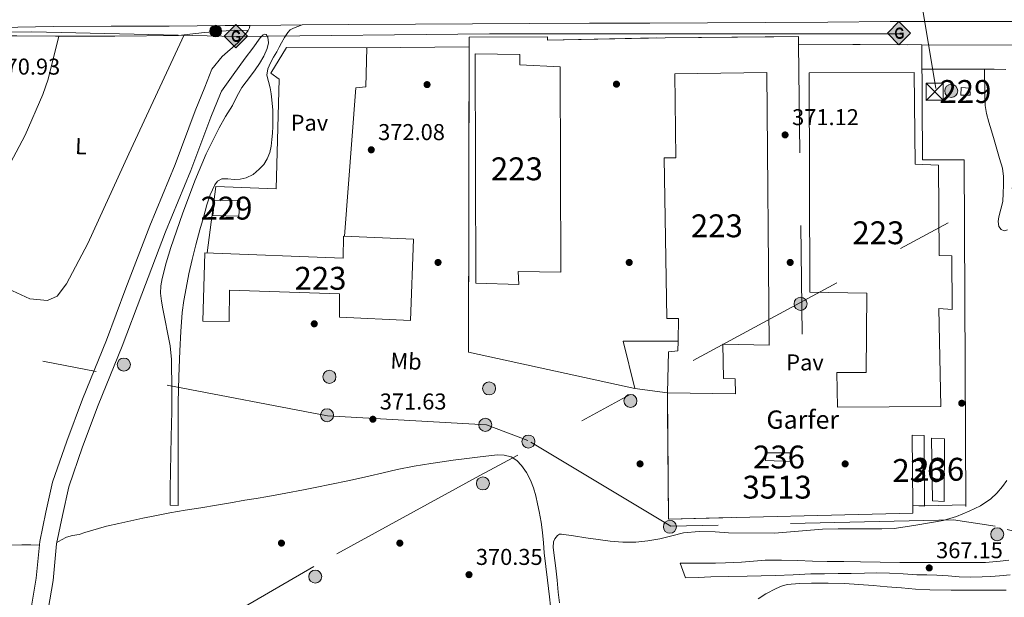
# Model space of a CAD drawing. Extents: x 553172 to 560059, y 701084 to 705766.
# Drawn here: x 554909 to 555339, y 702319 to 702572 of the extents above; entities that cross this region are included whole.
import ezdxf
from ezdxf.enums import TextEntityAlignment as Align

# ---------------------------------------------------------------- set-up
doc = ezdxf.new("R2010")
doc.units = 0
doc.header["$MEASUREMENT"] = 0
for name, pattern in [('DGN Style 2', [79.13933, 47.483598, -31.655732]), ('DGN Style 3', [110.795062, 79.13933, -31.655732]), ('DGN Style 7', [158.27866, 71.225397, -31.655732, 23.741799, -31.655732])]:
    doc.linetypes.add(name, pattern=pattern)
for name, color, linetype in [('Nivel 15', 7, 'Continuous'), ('Nivel 16', 7, 'Continuous'), ('Nivel 17', 7, 'Continuous'), ('Nivel 20', 7, 'Continuous'), ('Nivel 21', 7, 'Continuous'), ('Nivel 25', 7, 'Continuous'), ('Nivel 26', 7, 'Continuous'), ('Nivel 27', 7, 'Continuous'), ('Nivel 32', 7, 'Continuous'), ('Nivel 34', 7, 'Continuous'), ('Nivel 36', 7, 'Continuous'), ('Nivel 37', 7, 'Continuous'), ('Nivel 41', 7, 'Continuous'), ('Nivel 44', 7, 'Continuous'), ('Nivel 48', 7, 'Continuous'), ('Nivel 5', 7, 'Continuous'), ('Nivel 52', 7, 'Continuous'), ('Nivel 54', 7, 'Continuous'), ('Nivel 58', 7, 'Continuous'), ('Nivel 7', 7, 'Continuous')]:
    doc.layers.add(name, color=color, linetype=linetype)
doc.styles.add('Style-arial', font='arial.shx', dxfattribs={"bigfont": 'arialbig.shx'})
doc.styles.add('Style-arialn', font='arialn.shx', dxfattribs={"bigfont": 'arialnbig.shx'})

# ---------------------------------------------------------------- blocks, each defined once
blk = doc.blocks.new('5PELE')
at = {"layer": 'Nivel 32', "linetype": 'Continuous', "lineweight": 0}
h = blk.add_hatch(color=9, dxfattribs=at)
edge = h.paths.add_edge_path()
edge.add_arc((-0.0002000001259148121, 0), 2.85, 0, 360)
at = {"layer": 'Nivel 32', "color": 8, "linetype": 'Continuous', "lineweight": 0}
blk.add_circle((-0.0002000001259148121, 0), 2.85, dxfattribs=at)
blk = doc.blocks.new('5PATER')
at = {"layer": 'Nivel 7', "linetype": 'Continuous', "lineweight": 0}
h = blk.add_hatch(color=53, dxfattribs=at)
edge = h.paths.add_edge_path()
edge.add_ellipse((0, 0), major_axis=(-1.095731442945027, -1.110710700472634), ratio=0.9994222409660316, start_angle=0, end_angle=360)
blk = doc.blocks.new('5PERFI_1')
at = {"layer": 'Nivel 17', "linetype": 'Continuous', "lineweight": 0}
h = blk.add_hatch(color=7, dxfattribs=at)
edge = h.paths.add_edge_path()
edge.add_arc((0, 0), 1.559999998246487, 315.0000000018422, 675.0000000018422)
blk = doc.blocks.new('5PERFI')
at = {"layer": 'Nivel 17', "color": 7, "linetype": 'Continuous', "lineweight": 0}
blk.add_blockref('5PERFI_1', (0, 0), dxfattribs=at)
blk = doc.blocks.new('5TME')
at = {"layer": 'Nivel 32', "color": 7, "linetype": 'Continuous', "lineweight": 0}
for p, q in [((-3.75, 3.75), (3.75, -3.75)), ((3.722999999998137, 3.776000000070781), (-3.716000000014901, -3.783999999985099))]:
    blk.add_line(p, q, dxfattribs=at)
at = {"layer": 'Nivel 32', "color": 7, "linetype": 'Continuous', "lineweight": 0, "flags": 128}
blk.add_lwpolyline([(-3.75, -3.75), (3.75, -3.75), (3.75, 3.75), (-3.75, 3.75), (-3.716000000014901, -3.783999999985099)], dxfattribs=at)
blk = doc.blocks.new('5GASO')
at = {"layer": 'Nivel 34', "linetype": 'Continuous', "lineweight": 0}
for color, points in [(252, [(0, -5.089999999850988), (-5.090000000083819, 0), (0, 5.090000000083819), (0.2350000001024455, 2.5), (0.2339999999385327, 2.5), (-0.3160000001080334, 2.425000000046566), (-0.7860000000800937, 2.215000000083819), (-1.175999999977648, 1.854999999981374), (-1.480999999912456, 1.350000000093132), (-1.68100000009872, 0.715000000083819), (-1.746000000042841, -0.0400000000372529), (-1.68100000009872, -0.7800000000279397), (-1.480999999912456, -1.419999999925494), (-1.165999999968335, -1.935000000055879), (-0.7560000000521541, -2.300000000046566), (-0.2660000000614673, -2.520000000018626), (0.2939999999944121, -2.59499999997206), (0.2949999999254942, -2.59499999997206)]), (252, [(0, -5.089999999850988), (0.2949999999254942, -2.59499999997206), (0.2939999999944121, -2.59499999997206), (0.7839999999850988, -2.540000000037253), (1.273999999975786, -2.369999999878928), (1.703999999910593, -2.119999999878928), (2.023999999975786, -1.829999999841675), (2.023999999975786, 0.1400000001303852), (0.2339999999385327, 0.1400000001303852), (0.2339999999385327, -0.7099999999627471), (1.269000000087544, -0.7099999999627471), (1.269000000087544, -1.329999999841675), (1.039000000106171, -1.5), (0.7790000000968575, -1.635000000009313), (0.5090000000782311, -1.71999999997206), (0.2490000000689179, -1.744999999878928), (-0.01099999994039536, -1.71999999997206), (-0.2409999999217689, -1.645000000018626), (-0.4459999999962747, -1.520000000018626), (-0.6210000000428408, -1.34499999997206), (-0.7860000000800937, -1.089999999850988), (-0.9010000000707805, -0.7749999999068677), (-0.9709999999031425, -0.409999999916181), (-0.9909999999217689, 0.01000000000931323), (-0.9709999999031425, 0.3950000000186265), (-0.9110000000800937, 0.7299999999813735), (-0.8060000000987202, 1.015000000130385), (-0.6559999999590218, 1.245000000111759), (-0.4760000000242144, 1.420000000158325), (-0.2660000000614673, 1.550000000046566), (-0.03600000008009374, 1.625), (0.2239999999292195, 1.650000000139698), (0.549000000115484, 1.59499999997206), (0.828999999910593, 1.429999999934807), (1.043999999994412, 1.165000000037253), (1.174000000115484, 0.8000000000465661), (1.929000000003725, 0.9899999999906868), (1.848999999929219, 1.340000000083819), (1.729000000050291, 1.645000000018626), (1.574000000022352, 1.900000000139698), (1.378999999957159, 2.114999999990687), (1.144000000087544, 2.285000000149012), (0.8789999999571592, 2.40500000002794), (0.5740000000223517, 2.475000000093132), (0.2339999999385327, 2.5), (0.2350000001024455, 2.5), (0, 5.090000000083819), (5.090000000083819, 0)]), (7, [(0.2949999999254942, -2.59499999997206), (-0.2649999998975545, -2.520000000018626), (-0.7549999998882413, -2.300000000046566), (-1.165000000037253, -1.935000000055879), (-1.479999999981374, -1.419999999925494), (-1.679999999934807, -0.7800000000279397), (-1.744999999878928, -0.0400000000372529), (-1.679999999934807, 0.715000000083819), (-1.479999999981374, 1.350000000093132), (-1.175000000046566, 1.854999999981374), (-0.784999999916181, 2.215000000083819), (-0.3149999999441206, 2.425000000046566), (0.2350000001024455, 2.5), (0.5749999999534339, 2.475000000093132), (0.8800000001210719, 2.40500000002794), (1.145000000018626, 2.285000000149012), (1.380000000121072, 2.114999999990687), (1.574999999953434, 1.900000000139698), (1.729999999981374, 1.645000000018626), (1.850000000093132, 1.340000000083819), (1.929999999934807, 0.9899999999906868), (1.175000000046566, 0.8000000000465661), (1.044999999925494, 1.165000000037253), (0.8300000000745058, 1.429999999934807), (0.5500000000465661, 1.59499999997206), (0.2250000000931323, 1.650000000139698), (-0.03499999991618097, 1.625), (-0.2649999998975545, 1.550000000046566), (-0.4750000000931323, 1.420000000158325), (-0.6550000000279397, 1.245000000111759), (-0.8049999999348074, 1.015000000130385), (-0.909999999916181, 0.7299999999813735), (-0.9699999999720603, 0.3950000000186265), (-0.9899999999906868, 0.01000000000931323), (-0.9699999999720603, -0.409999999916181), (-0.8999999999068677, -0.7749999999068677), (-0.784999999916181, -1.089999999850988), (-0.6199999998789281, -1.34499999997206), (-0.4450000000651926, -1.520000000018626), (-0.2399999999906868, -1.645000000018626), (-0.01000000000931323, -1.71999999997206), (0.25, -1.744999999878928), (0.5100000000093132, -1.71999999997206), (0.7800000000279397, -1.635000000009313), (1.040000000037253, -1.5), (1.270000000018626, -1.329999999841675), (1.270000000018626, -0.7099999999627471), (0.2350000001024455, -0.7099999999627471), (0.2350000001024455, 0.1400000001303852), (2.024999999906868, 0.1400000001303852), (2.024999999906868, -1.829999999841675), (1.705000000074506, -2.119999999878928), (1.274999999906868, -2.369999999878928), (0.784999999916181, -2.540000000037253)])]:
    blk.add_hatch(color=color, dxfattribs=at).paths.add_polyline_path(points)
at = {"layer": 'Nivel 34', "color": 7, "linetype": 'Continuous', "lineweight": 0}
blk.add_3dface([(0, -5.089999999850988), (5.090000000083819, 0), (0, 5.090000000083819), (-5.090000000083819, 0)], dxfattribs=at)
blk = doc.blocks.new('5HITCA')
at = {"layer": 'Nivel 21', "linetype": 'Continuous', "lineweight": 0}
h = blk.add_hatch(color=1, dxfattribs=at)
edge = h.paths.add_edge_path()
edge.add_arc((0, 0), 2.558578010358639, 0, 360)
at = {"layer": 'Nivel 21', "color": 7, "linetype": 'Continuous', "lineweight": 0}
blk.add_circle((0, 0), 2.558578010358639, dxfattribs=at)

msp = doc.modelspace()

# ---------------------------------------------------------------- linework, layer by layer
at = {"layer": 'Nivel 15', "color": 1, "linetype": 'Continuous', "lineweight": 13}
for points in [[(555145.1129999999, 702551.013, 378.568), (555145.4010000001, 702461.3489999999, 377.416), (555126.777, 702461.5730000001, 377.784), (555127.0009999999, 702455.8289999999, 377.352), (555108.281, 702456.4210000001, 377.416), (555107.977, 702556.645, 377.912), (555127.5290000001, 702556.325, 377.4), (555127.497, 702551.8289999999, 377.432), (555145.1129999999, 702551.013, 378.568)], [(555191.9450000001, 702408.6130000001, 375.16), (555192.4410000001, 702426.4210000001, 375.592), (555196.537, 702426.9010000001, 376.232), (555196.6000000001, 702431.2039999999, 376.917), (555196.7450000001, 702440.9809999999, 378.472), (555191.7050000001, 702441.0449999999, 378.824), (555190.585, 702511.2209999999, 375.464), (555195.6410000001, 702511.2209999999, 375.608), (555195.1769999999, 702547.8929999999, 379.128), (555235.385, 702548.469, 377.048), (555236.3770000001, 702429.3489999999, 375.864), (555216.2010000001, 702429.7650000001, 376.136), (555216.3929999999, 702414.8530000001, 375.688), (555221.577, 702414.6769999999, 375.16), (555221.6410000001, 702408.1329999999, 374.936), (555191.9450000001, 702408.6130000001, 375.16)], [(555253.8330000001, 702548.341, 375.656), (555299.8330000001, 702548.517, 375.976), (555300.217, 702508.4369999999, 376.472), (555310.345, 702508.037, 375.96), (555310.6810000001, 702468.5009999999, 379.72), (555316.281, 702468.469, 379.288), (555316.3130000001, 702444.9809999999, 378.92), (555310.585, 702445.4450000001, 379), (555311.4169999999, 702402.581, 374.904), (555266.297, 702402.2450000001, 375.336), (555266.0249999999, 702417.5090000001, 375.928), (555278.8570000001, 702417.5090000001, 377), (555279.0490000001, 702452.101, 377.096), (555254.233, 702452.517, 376.92), (555253.8330000001, 702548.341, 375.656)], [(555081.017, 702475.7010000001, 377.56), (555079.7209999999, 702440.165, 377.4), (555048.665, 702441.5730000001, 377.4), (555048.665, 702451.845, 376.84), (555000.6329999999, 702453.365, 376.36), (555000.425, 702439.797, 376.168), (554988.969, 702439.8929999999, 376.2), (554989.8489999999, 702469.733, 376.168), (555050.233, 702467.3489999999, 376.792), (555050.425, 702476.9809999999, 376.68), (555081.017, 702475.7010000001, 377.56)], [(555299.1129999999, 702359.3489999999, 371.768), (555298.889, 702390.037, 371.928), (555304.121, 702389.925, 371.896), (555304.2649999999, 702359.125, 371.752), (555299.1129999999, 702359.3489999999, 371.768)], [(555307.4010000001, 702388.7890000001, 371.256), (555313.017, 702388.453, 371.128), (555312.8729999999, 702361.1410000001, 371), (555307.817, 702361.365, 371), (555307.4010000001, 702388.7890000001, 371.256)], [(555235.1610000001, 702382.3090000001, 374.184), (555246.281, 702382.3090000001, 373.88), (555246.2649999999, 702378.6130000001, 373.88), (555234.777, 702378.9650000001, 373.88), (555235.1610000001, 702382.3090000001, 374.184)]]:
    msp.add_polyline3d(points, dxfattribs=at)
at = {"layer": 'Nivel 15', "color": 1, "linetype": 'Continuous', "lineweight": 0}
for points in [[(555320.267, 702541.9539999999, 374.184), (555324.04, 702541.6969999999, 373.908), (555324.284, 702538.646, 373.881), (555320.1359999999, 702538.646, 373.88), (555320.267, 702541.9539999999, 374.184)], [(554994.1370000001, 702492.757, 375.096), (555005.1129999999, 702492.6130000001, 374.84), (555004.6969999999, 702485.781, 374.504), (554993.369, 702485.9890000001, 374.68), (554994.1370000001, 702492.757, 375.096)]]:
    msp.add_polyline3d(points, dxfattribs=at)
at = {"layer": 'Nivel 16', "color": 1, "linetype": 'Continuous', "lineweight": 13, "extrusion": (0.0554009726330161, -0.09705692238031634, 0.9937357224380017), "elevation": -37047.22456981709, "flags": 128}
msp.add_lwpolyline([(830366.147517018, 332749.8822544945), (830371.8911746508, 332770.498671181), (830392.8026235248, 332758.6155976742)], dxfattribs=at)
at = {"layer": 'Nivel 20', "color": 7, "linetype": 'DGN Style 2', "lineweight": 0, "extrusion": (0.004674221988180371, 4.817605584184835e-05, 0.9999890746042542), "elevation": 2999.815850372377, "flags": 128}
msp.add_lwpolyline([(555052.5669258274, 702559.174296), (555097.4894166754, 702559.6372960007)], dxfattribs=at)
at = {"layer": 'Nivel 20', "color": 7, "linetype": 'DGN Style 2', "lineweight": 0, "extrusion": (-7.325157643649792e-06, -0.003595359728153756, 0.9999935366464962), "elevation": -2158.735776744268, "flags": 128}
msp.add_lwpolyline([(555105.2917048675, 702556.560420882), (555105.0197013516, 702423.0555579965)], dxfattribs=at)
at = {"layer": 'Nivel 20', "color": 7, "linetype": 'DGN Style 2', "lineweight": 0, "extrusion": (-0.006131893943090336, 2.597922176018948e-05, 0.9999811994241447), "elevation": -3015.665500728805, "flags": 128}
msp.add_lwpolyline([(555241.0850045085, 702560.918581729), (555294.9010162984, 702560.6905817289)], dxfattribs=at)
at = {"layer": 'Nivel 20', "color": 7, "linetype": 'DGN Style 2', "lineweight": 0, "extrusion": (1.786727863220951e-05, -0.001487497276780732, 0.9999988935156939), "elevation": -664.3179535181121, "flags": 128}
msp.add_lwpolyline([(555249.2432858374, 702560.6290890204), (555250.8822894641, 702424.1779380613)], dxfattribs=at)
at = {"layer": 'Nivel 20', "color": 7, "linetype": 'DGN Style 2', "lineweight": 0, "extrusion": (-0.006118580391234808, 2.583586489948548e-05, 0.9999812809780513), "elevation": -3008.373131192533, "flags": 128}
msp.add_lwpolyline([(555294.9413600592, 702560.6899583985), (555385.6470580113, 702560.3069583983)], dxfattribs=at)
at = {"layer": 'Nivel 20', "color": 7, "linetype": 'DGN Style 2', "lineweight": 0}
for points in [[(555105.2890000001, 702559.781, 371.288), (555105.273, 702563.8929999999, 371.672), (555139.5449999999, 702564.037, 371.496), (555139.577, 702562.709, 371.496), (555190.9210000001, 702563.7010000001, 371.32), (555249.209, 702564.213, 370.824), (555249.25, 702560.8400000001, 370.819)], [(555299.1129999999, 702359.3489999999, 371.768), (555299.145, 702356.0050000001, 370.888), (555192.409, 702353.381, 370.536), (555191.9450000001, 702408.6130000001, 370.392)]]:
    msp.add_polyline3d(points, dxfattribs=at)
at = {"layer": 'Nivel 21', "color": 7, "linetype": 'Continuous', "lineweight": 13}
msp.add_polyline3d([(554900.138, 702568.1259999999, 371.208), (554923.764, 702568.5619999999, 371.251), (554948.943, 702568.6910000001, 371.137), (554974.2520000001, 702568.706, 371.027), (554998.6810000001, 702569.003, 371.018), (555009.587, 702569.1200000001, 371.015), (555023.0260000001, 702569.2660000001, 371.011), (555032.4240000001, 702569.324, 370.971), (555052.483, 702569.45, 370.886), (555081.9680000001, 702569.6340000001, 370.787), (555106.8430000001, 702569.815, 370.849), (555131.69, 702569.986, 370.915), (555157.9650000001, 702570.05, 370.926), (555184.277, 702570.0819999999, 370.931), (555209.48, 702570.182, 370.931), (555234.6840000001, 702570.3060000001, 370.931), (555262.0120000001, 702570.5190000001, 370.931), (555289.283, 702570.7380000001, 370.931), (555318.28, 702570.736, 370.923), (555347.3589999999, 702570.77, 370.915), (555378.665, 702571.0549999999, 370.92), (555409.9299999999, 702571.3459999999, 370.931)], dxfattribs=at)
at = {"layer": 'Nivel 21', "color": 7, "linetype": 'Continuous', "lineweight": 0}
for points in [[(554907.129, 702277.621, 371.096), (554912.105, 702303.1410000001, 371.032), (554916.233, 702327.5889999999, 370.984), (554917.7849999999, 702343.6529999999, 370.648), (554920.425, 702356.453, 370.632), (554923.321, 702369.5730000001, 370.488), (554929.513, 702387.4450000001, 370.488), (554936.3770000001, 702405.8130000001, 370.456), (554946.889, 702431.6370000001, 370.296), (554955.4010000001, 702454.2609999999, 370.28), (554965.865, 702481.557, 370.6), (554976.825, 702508.3729999999, 370.664), (554985.5930000001, 702531.781, 370.712), (554989.865, 702542.0530000001, 370.856), (554992.953, 702549.9569999999, 370.84), (554997.4010000001, 702555.5249999999, 371.032), (555004.2490000001, 702561.493, 371.016), (555008.585, 702566.517, 371.016), (555009.433, 702568.0689999999, 371.016), (555009.587, 702569.1200000001, 371.015)], [(555016.6810000001, 702565.189, 371.032), (555017.385, 702563.96, 371.055), (555017.6669999999, 702561.4450000001, 371.08), (555017.145, 702558.997, 371.112), (555015.6640000001, 702555.6359999999, 371.179), (555013.801, 702552.4210000001, 371.256), (555011.8090000001, 702549.649, 371.382), (555009.801, 702546.9010000001, 371.56), (555007.912, 702544.422, 371.824), (555006.057, 702541.909, 372.072), (555003.892, 702538.0449999999, 372.177), (555001.8970000001, 702534.085, 372.136), (554998.953, 702529.2250000001, 371.969), (554996.057, 702524.325, 371.816), (554990.4580000001, 702512.9469999999, 371.593), (554985.5290000001, 702501.253, 371.464), (554980.034, 702486.709, 371.448), (554974.953, 702472.0050000001, 371.432), (554972.913, 702465.3189999999, 371.407), (554971.1769999999, 702458.5009999999, 371.384), (554970.595, 702455.2790000001, 371.383), (554970.521, 702452.0530000001, 371.384), (554970.9180000001, 702448.665, 371.362), (554971.497, 702445.2849999999, 371.336), (554972.5549999999, 702440.1229999999, 371.362), (554973.5930000001, 702434.9650000001, 371.384), (554974.645, 702429.051, 371.285), (554975.257, 702423.0930000001, 371.176), (554975.3500000001, 702418.5730000001, 371.148), (554975.369, 702414.0530000001, 371.144), (554975.3910000001, 702407.237, 371.179), (554975.369, 702400.4210000001, 371.272), (554975.2860000001, 702394.9169999999, 371.432), (554975.1769999999, 702389.413, 371.608), (554974.9639999999, 702381.8289999999, 371.804), (554974.8090000001, 702374.2450000001, 371.816), (554974.7690000001, 702366.9010000001, 371.64), (554974.729, 702359.557, 371.464), (554978.185, 702359.381, 371.272)], [(555341.183, 702335.419, 366.828), (555337.3049999999, 702334.9809999999, 366.872), (555334.131, 702334.682, 366.68), (555330.953, 702334.517, 366.488), (555328.3700000001, 702334.506, 366.34), (555325.7849999999, 702334.5009999999, 366.232), (555318.7690000001, 702334.493, 366.132), (555311.753, 702334.4850000001, 366.088), (555302.6329999999, 702334.479, 366.024), (555293.513, 702334.4850000001, 365.992), (555284.896, 702334.605, 366.071), (555276.281, 702334.773, 366.232), (555269.041, 702334.8200000001, 366.447), (555261.801, 702334.869, 366.616), (555255.3289999999, 702335.0789999999, 366.63), (555248.8570000001, 702335.3330000001, 366.632), (555241.7760000001, 702335.49, 366.659), (555234.6969999999, 702335.3970000001, 366.696), (555229.527, 702335.0290000001, 366.834), (555224.361, 702334.6130000001, 366.968), (555220.827, 702334.378, 366.848), (555217.2890000001, 702334.229, 366.728), (555212.969, 702334.173, 366.744), (555208.649, 702334.1170000001, 366.76), (555203.0970000001, 702334.1170000001, 366.624), (555197.5449999999, 702334.1170000001, 366.488), (555199.929, 702327.7490000001, 367.752)]]:
    msp.add_polyline3d(points, dxfattribs=at)
at = {"layer": 'Nivel 21', "color": 7, "linetype": 'DGN Style 3', "lineweight": 0}
for points in [[(554978.185, 702359.381, 371.272), (554978.169, 702369.709, 371.424), (554978.1529999999, 702380.037, 371.576), (554978.159, 702392.2050000001, 371.574), (554978.2010000001, 702404.3729999999, 371.512), (554978.4439999999, 702415.679, 371.675), (554978.889, 702426.9809999999, 371.816), (554979.3300000001, 702435.315, 371.765), (554980.0249999999, 702443.6370000001, 371.72), (554980.7180000001, 702448.9580000001, 371.737), (554981.6410000001, 702454.2450000001, 371.752), (554982.8740000001, 702460.531, 371.76), (554984.297, 702466.773, 371.768), (554985.9920000001, 702473.2919999999, 371.78), (554987.737, 702479.797, 371.8), (554989.2390000001, 702485.226, 371.84), (554990.777, 702490.645, 371.896), (554992.2509999999, 702495.1030000001, 371.963), (554994.2010000001, 702499.4610000001, 372.008), (554995.4550000001, 702501.0900000001, 372.008), (554997.2250000001, 702502.021, 372.008), (554999.9610000001, 702502.0120000001, 372.008), (555002.6969999999, 702501.797, 372.008), (555005.342, 702501.983, 372.008), (555007.977, 702502.4850000001, 372.008), (555011.006, 702503.9920000001, 371.99), (555013.6410000001, 702506.229, 371.96), (555015.5900000001, 702508.375, 371.938), (555017.0970000001, 702510.8049999999, 371.912), (555018.212, 702513.517, 371.847), (555018.8570000001, 702516.325, 371.768), (555019.1699999999, 702519.1950000001, 371.744), (555019.385, 702522.0689999999, 371.704), (555019.5290000001, 702524.8770000001, 371.595), (555019.6089999999, 702527.685, 371.48), (555019.5109999999, 702532.1329999999, 371.325), (555019.1769999999, 702536.581, 371.176), (555018.824, 702539.219, 371.095), (555018.3770000001, 702541.8289999999, 371.032), (555017.6030000001, 702544.5719999999, 371.007), (555016.953, 702547.301, 371.016), (555017.344, 702550.064, 371.047), (555018.537, 702552.7409999999, 371.08), (555019.8929999999, 702555.162, 371.09), (555021.2409999999, 702557.541, 371.048), (555022.321, 702559.517, 370.936), (555023.4010000001, 702561.493, 370.808), (555024.683, 702563.79, 370.702), (555026.057, 702566.0530000001, 370.616), (555027.156, 702567.169, 370.581), (555028.5530000001, 702567.8929999999, 370.632), (555030.4890000001, 702568.6089999999, 370.802), (555032.4240000001, 702569.324, 370.971)], [(554906.5730000001, 702253.871, 371.24), (554914.25, 702275.685, 371.096), (554919.3470000001, 702301.824, 371.032), (554923.534, 702326.621, 370.984), (554925.0730000001, 702342.5530000001, 370.648), (554927.6229999999, 702354.916, 370.632), (554930.416, 702367.568, 370.488), (554936.439, 702384.952, 370.488), (554943.2339999999, 702403.1370000001, 370.456), (554953.743, 702428.953, 370.296), (554962.2820000001, 702451.648, 370.28), (554972.709, 702478.8470000001, 370.6), (554983.679, 702505.689, 370.664), (554992.44, 702529.0760000001, 370.712), (554996.692, 702539.3, 370.856), (554997.098, 702540.3389999999, 370.854), (555002.29, 702547.548, 370.783), (555007.4809999999, 702554.757, 370.712), (555010.756, 702559.2110000001, 370.698), (555014.0730000001, 702563.6370000001, 370.744), (555015.378, 702564.946, 370.886), (555016.1030000001, 702565.317, 370.981), (555016.6810000001, 702565.189, 371.032)], [(555199.929, 702327.7490000001, 367.752), (555205.409, 702327.949, 367.72), (555210.889, 702328.149, 367.688), (555218.8489999999, 702328.3470000001, 367.634), (555226.8090000001, 702328.4850000001, 367.576), (555232.9610000001, 702328.619, 367.584), (555239.1129999999, 702328.757, 367.576), (555246.889, 702329.1140000001, 367.443), (555254.665, 702329.4610000001, 367.272), (555260.601, 702329.531, 367.096), (555266.537, 702329.5889999999, 366.984), (555272.297, 702329.7, 366.984), (555278.057, 702329.8130000001, 366.984), (555283.497, 702329.8630000001, 366.984), (555288.9369999999, 702329.8130000001, 366.984), (555294.9070000001, 702329.4820000001, 366.99), (555300.8729999999, 702329.0930000001, 367), (555305.2890000001, 702329.0050000001, 367.013), (555309.7050000001, 702328.9169999999, 367.048), (555314.5930000001, 702328.5490000001, 367.186), (555319.4809999999, 702328.1810000001, 367.352), (555324.496, 702328.094, 367.455), (555329.513, 702328.1810000001, 367.528), (555333.25, 702328.361, 367.537), (555336.9850000001, 702328.629, 367.544), (555341.6780000001, 702329.0020000001, 367.633)]]:
    msp.add_polyline3d(points, dxfattribs=at)
at = {"layer": 'Nivel 25', "color": 1, "linetype": 'Continuous', "lineweight": 0, "extrusion": (0.002332893769146983, -0.001364261178092084, 0.9999963481923821), "elevation": 707.8108796555249, "flags": 128}
msp.add_lwpolyline([(555300.6888124766, 702562.2314447984), (555301.0249608678, 702511.9604053379), (555319.2810231685, 702511.9283979863), (555319.9335043035, 702361.313257823)], dxfattribs=at)
at = {"layer": 'Nivel 25', "color": 1, "linetype": 'Continuous', "lineweight": 0, "extrusion": (-0.0496044732307554, -0.001511996246780951, 0.9987677958879376), "elevation": -28238.38737023454, "flags": 128}
msp.add_lwpolyline([(-685114.6948218911, 575771.3020988938), (-685114.6948218911, 575753.2274468916)], dxfattribs=at)
at = {"layer": 'Nivel 25', "color": 1, "linetype": 'Continuous', "lineweight": 0, "extrusion": (7.206668330208864e-06, -0.001342241976501401, 0.9999990991668645), "elevation": -568.2299739553314, "flags": 128}
msp.add_lwpolyline([(555322.3063154703, 702359.5639884057), (555322.3103154774, 702358.8189877348)], dxfattribs=at)
at = {"layer": 'Nivel 25', "color": 1, "linetype": 'Continuous', "lineweight": 0}
for points in [[(554990.842, 702469.6939999999, 372.424), (554994.729, 702498.757, 372.232), (555021.033, 702497.7010000001, 372.104), (555022.3770000001, 702545.6529999999, 372.104), (555018.6329999999, 702548.2450000001, 372.104), (555025.6089999999, 702559.4610000001, 371.896), (555060.3670000001, 702559.318, 371.498)], [(555060.3670000001, 702559.318, 371.498), (555060.585, 702559.317, 371.496), (555060.169, 702542.229, 371.512), (555055.7849999999, 702541.7490000001, 371.512), (555050.8800000001, 702476.962, 371.656)]]:
    msp.add_polyline3d(points, dxfattribs=at)
at = {"layer": 'Nivel 27', "color": 6, "linetype": 'Continuous', "lineweight": 13, "extrusion": (-5.646511962199038e-07, -0.0002771440930152281, 0.9999999615954158), "elevation": 175.996251591447, "flags": 128}
msp.add_lwpolyline([(555105.0172093876, 702426.3527526013), (555105.2892094085, 702559.8567577286)], dxfattribs=at)
at = {"layer": 'Nivel 27', "color": 6, "linetype": 'Continuous', "lineweight": 13, "extrusion": (0.00267577626591157, -1.133656022721988e-05, 0.9999964200400207), "elevation": 1848.72481348866, "flags": 128}
msp.add_lwpolyline([(555246.2696382159, 702560.8610033258), (555300.0848308757, 702560.6330033259)], dxfattribs=at)
at = {"layer": 'Nivel 27', "color": 6, "linetype": 'Continuous', "lineweight": 13, "extrusion": (-0.006944034556887792, 0.001510701754677084, 0.9999747487633281), "elevation": -2422.538179334128, "flags": 128}
msp.add_lwpolyline([(555166.947374189, 702414.9142657449), (555094.2094544668, 702430.7382838018)], dxfattribs=at)
at = {"layer": 'Nivel 27', "color": 6, "linetype": 'Continuous', "lineweight": 13, "extrusion": (-0.01143331020899075, 0.001482334469034877, 0.9999335388425508), "elevation": -4934.824936404668, "flags": 128}
msp.add_lwpolyline([(555159.9057302293, 702416.699777069), (555145.7127713566, 702418.5397790908)], dxfattribs=at)
at = {"layer": 'Nivel 27', "color": 6, "linetype": 'Continuous', "lineweight": 13}
for points in [[(555105.2890000001, 702559.781, 371.02), (555105.273, 702563.8929999999, 370.948), (555139.5449999999, 702564.037, 370.812), (555139.577, 702562.709, 370.806), (555190.9210000001, 702563.7010000001, 370.809), (555249.209, 702564.213, 370.955), (555249.25, 702560.8400000001, 370.968)], [(555303.065, 702560.612, 370.824), (555303.4010000001, 702510.341, 370.76), (555321.6570000001, 702510.3090000001, 370.712), (555322.3090000001, 702359.6939999999, 370.505), (555304.2649999999, 702359.148, 369.608), (555299.1129999999, 702359.3489999999, 369.718)], [(555299.1129999999, 702359.3489999999, 369.718), (555299.145, 702356.0050000001, 369.731), (555192.409, 702353.381, 370.107), (555191.9450000001, 702408.6130000001, 371.677)]]:
    msp.add_polyline3d(points, dxfattribs=at)
at = {"layer": 'Nivel 32', "color": 6, "linetype": 'DGN Style 7', "lineweight": 0, "extrusion": (-0.8837613829524311, -0.136961423296754, 0.4474454006139003), "elevation": -586816.1697713345, "flags": 128}
msp.add_lwpolyline([(-609209.8179667462, 294012.3854063213), (-609351.1922312672, 294009.4591320545), (-609453.9738285148, 294013.9229023537)], dxfattribs=at)
at = {"layer": 'Nivel 32', "color": 6, "linetype": 'DGN Style 7', "lineweight": 0}
for points in [[(556621.7949999999, 702462.831, 358.984), (556480.591, 702471.69, 359.775), (556260.321, 702483.7209999999, 359.592), (556088.1140000001, 702495.983, 365.077), (555998.8189999999, 702501.469, 367.169), (555912.3300000001, 702505.0190000001, 368.27), (555762.1089999999, 702515.0220000001, 369.019), (555634.814, 702522.767, 369.202), (555535.473, 702531.1570000001, 368.709), (555405.1680000001, 702531.8019999999, 370.06), (555110.0460000001, 702372.389, 371.02), (555037.4099999999, 702332.6300000001, 371.18), (554963.872, 702290.034, 371.249), (554889.301, 702250.8559999999, 371.263)], [(555462.956, 702316.855, 366.358), (555335.1229999999, 702350.317, 368.702), (555316.983, 702353.1529999999, 369.808), (555193.4040000001, 702350.317, 370.061), (555131.048, 702387.7490000001, 371.638), (555112.908, 702394.5549999999, 371.064), (555043.4070000001, 702398.5260000001, 370.925), (554470.8570000001, 702508.328, 373.134)]]:
    msp.add_polyline3d(points, dxfattribs=at)
at = {"layer": 'Nivel 34', "color": 7, "linetype": 'Continuous', "lineweight": 13}
msp.add_polyline3d([(554807.1200000001, 702564.685, 371.003), (554914.3289999999, 702566.2180000001, 370.995), (555003.733, 702564.3019999999, 370.871), (555114.158, 702565.4510000001, 370.945), (555293.351, 702565.4510000001, 370.875)], dxfattribs=at)
at = {"layer": 'Nivel 36', "color": 92, "linetype": 'Continuous', "lineweight": 0, "extrusion": (0.0004949480858982551, -0.01125417671506762, 0.9999365472533037), "elevation": -7261.343212144226, "flags": 128}
msp.add_lwpolyline([(555302.884605973, 702512.7768715839), (555318.6376080029, 702512.7588704436), (555330.2136095548, 702512.7348689237)], dxfattribs=at)
at = {"layer": 'Nivel 36', "color": 92, "linetype": 'Continuous', "lineweight": 0, "extrusion": (0.0005962658363649045, 0.06233322855661878, 0.9980552154489054), "elevation": 44493.05369508298, "flags": 128}
msp.add_lwpolyline([(-548584.9295743143, -706430.0808450363), (-548589.1134594234, -706430.112929184), (-548594.2339999815, -706430.0808450365)], dxfattribs=at)
at = {"layer": 'Nivel 36', "color": 92, "linetype": 'Continuous', "lineweight": 0}
for points in [[(554700.585, 702560.6529999999, 371.594), (554713.4809999999, 702561.2849999999, 371.608), (554735.1610000001, 702561.7650000001, 371.608), (554762.057, 702563.2050000001, 371.32), (554788.6329999999, 702564.1329999999, 371), (554813.9610000001, 702564.645, 370.92), (554836.825, 702564.6769999999, 371.352), (554863.8330000001, 702564.6769999999, 372.184), (554886.953, 702564.565, 372.04), (554907.7849999999, 702564.533, 371.048), (554924.649, 702564.405, 370.68), (554926.0490000001, 702564.3999999999, 370.664)], [(554980.8330000001, 702564.9720000001, 370.69), (554956.6329999999, 702512.949, 370.68), (554938.6810000001, 702473.861, 370.648), (554929.3530000001, 702456.2609999999, 370.584), (554925.4010000001, 702450.7409999999, 370.632), (554921.0490000001, 702448.949, 370.632), (554913.4010000001, 702449.621, 370.632), (554903.865, 702453.973, 370.84), (554894.409, 702459.7010000001, 370.84), (554886.2010000001, 702464.277, 371), (554879.7050000001, 702467.125, 371.016), (554867.888, 702471.2579999999, 371.816)], [(554867.888, 702471.2579999999, 371.816), (554868.601, 702471.189, 371.816), (554873.273, 702471.5090000001, 371.576), (554878.537, 702473.925, 371.576), (554886.121, 702479.5249999999, 371.624), (554893.977, 702488.5970000001, 371.88), (554902.3929999999, 702504.165, 371.96), (554911.385, 702521.1089999999, 371.784), (554919.129, 702538.9010000001, 371.464), (554921.337, 702545.5730000001, 371.064), (554926.0490000001, 702564.3999999999, 370.664)], [(554926.0490000001, 702564.3999999999, 370.664), (554950.521, 702564.325, 370.376), (554978.409, 702564.6769999999, 370.68), (554980.8330000001, 702564.9720000001, 370.69)], [(554980.8330000001, 702564.9720000001, 370.69), (554989.7050000001, 702566.0530000001, 370.728), (555002.905, 702567.061, 370.712), (555008.7609999999, 702566.838, 371.016)], [(555340.5660000001, 702479.7650000001, 370.129), (555339.092, 702479.3729999999, 370.134), (555337.7050000001, 702479.9890000001, 370.136), (555336.817, 702481.274, 370.136), (555336.4720000001, 702483.3670000001, 370.136), (555336.729, 702485.4610000001, 370.136), (555337.646, 702488.821, 370.136), (555338.4410000001, 702492.229, 370.136), (555338.7069999999, 702495.74, 370.136), (555338.8090000001, 702499.253, 370.136), (555338.8289999999, 702503.0190000001, 370.071), (555338.345, 702506.773, 369.976), (555337.0930000001, 702510.9510000001, 369.907), (555335.817, 702515.061, 369.864), (555334.6570000001, 702519.0689999999, 369.859), (555333.497, 702523.077, 369.88), (555332.408, 702526.8189999999, 369.912), (555331.321, 702530.565, 369.944), (555330.7450000001, 702534.0290000001, 369.968), (555330.6329999999, 702537.557, 369.992), (555330.6340000001, 702540.6059999999, 370.023), (555330.6170000001, 702543.6529999999, 370.12), (555330.54, 702546.8090000001, 370.281), (555330.4650000001, 702549.9650000001, 370.442)], [(555139.5290000001, 702326.709, 370.68), (555138.828, 702332.6510000001, 370.751), (555138.169, 702338.5970000001, 370.824), (555137.814, 702343.061, 370.866), (555137.449, 702347.5249999999, 370.904), (555136.783, 702352.1140000001, 370.89), (555135.9450000001, 702356.6769999999, 370.872), (555135.226, 702360.142, 371.047), (555134.425, 702363.5889999999, 371.24), (555133.439, 702367.027, 371.219), (555132.2010000001, 702370.405, 371.192), (555130.435, 702373.7679999999, 371.323), (555128.1370000001, 702376.885, 371.416), (555126.1470000001, 702379.023, 371.374), (555123.673, 702380.581, 371.304), (555120.6640000001, 702381.3970000001, 371.195), (555117.6410000001, 702381.4450000001, 371.112), (555113.919, 702381.085, 371.108), (555110.2010000001, 702380.6610000001, 371.112), (555104.2790000001, 702379.9010000001, 371.082), (555098.361, 702379.125, 371.048), (555093.503, 702378.4550000001, 371.009), (555088.649, 702377.7490000001, 370.968), (555081.2590000001, 702376.5279999999, 370.975), (555073.913, 702375.061, 370.984), (555067.719, 702373.6000000001, 370.875), (555061.5290000001, 702372.1329999999, 370.76), (555053.0320000001, 702370.2679999999, 370.729), (555044.521, 702368.469, 370.696), (555038.771, 702367.3130000001, 370.619), (555033.017, 702366.1810000001, 370.536), (555025.223, 702364.6780000001, 370.519), (555017.4169999999, 702363.237, 370.504), (555012.3459999999, 702362.442, 370.311), (555007.273, 702361.669, 370.136), (555001.0889999999, 702360.548, 370.126), (554994.905, 702359.429, 370.136), (554988.065, 702358.355, 370.167), (554981.2250000001, 702357.2690000001, 370.184), (554974.6259999999, 702356.085, 370.177), (554968.041, 702354.821, 370.168), (554962.774, 702353.7550000001, 370.16), (554957.513, 702352.6610000001, 370.152), (554952.2250000001, 702351.533, 370.159), (554946.953, 702350.325, 370.184), (554943.379, 702349.358, 370.214), (554939.8330000001, 702348.2930000001, 370.248), (554937.358, 702347.5, 370.253), (554934.889, 702346.693, 370.264), (554932.0789999999, 702346.2280000001, 370.33), (554929.385, 702345.493, 370.44), (554927.2890000001, 702344.314, 370.544), (554925.193, 702343.135, 370.647)], [(554769.619, 702331.906, 370.944), (554772.361, 702332.0689999999, 370.888), (554784.0989999999, 702332.919, 370.745), (554795.8330000001, 702333.8289999999, 370.632), (554807.337, 702334.797, 370.546), (554818.841, 702335.7650000001, 370.536), (554828.4650000001, 702336.574, 370.686), (554838.0889999999, 702337.381, 370.856), (554849.6300000001, 702338.0260000001, 370.957), (554861.1769999999, 702338.5970000001, 371.048), (554870.906, 702339.314, 371.119), (554880.6329999999, 702340.0689999999, 371.16), (554890.0789999999, 702340.8589999999, 371.114), (554899.5290000001, 702341.6529999999, 371.016), (554904.726, 702342.024, 370.974), (554909.929, 702342.149, 370.888), (554913.7790000001, 702342.092, 370.785), (554917.629, 702342.034, 370.682)], [(555140.94, 702315.298, 370.769), (555140.5050000001, 702319.429, 370.696), (555139.5290000001, 702326.709, 370.68)]]:
    msp.add_polyline3d(points, dxfattribs=at)
at = {"layer": 'Nivel 5', "color": 30, "linetype": 'Continuous', "lineweight": 0, "flags": 128}
for points, elevation in [([(555144.7550000001, 702316.852), (555144.274, 702321.5160000001), (555143.7309999999, 702326.7320000001), (555143.186, 702331.9480000001), (555142.7520000001, 702335.263), (555142.044, 702341.0320000001), (555142.2579999999, 702343.5), (555142.723, 702344.7250000001), (555143.9909999999, 702346.307), (555144.797, 702346.763), (555145.666, 702346.8600000001), (555151, 702346.078), (555156.338, 702345.26), (555161.6570000001, 702344.493), (555166.9780000001, 702343.74), (555172.554, 702343.2949999999), (555178.146, 702343.372), (555183.44, 702343.902), (555188.706, 702344.78), (555193.8600000001, 702346.121), (555199.0419999999, 702347.3400000001), (555205.8970000001, 702347.9240000001), (555212.754, 702347.8200000001), (555218.658, 702347.4280000001), (555238.7220000001, 702347.244), (555245.706, 702347.8600000001), (555252.69, 702348.476), (555259.6510000001, 702348.946), (555266.6259999999, 702349.148), (555273.354, 702349.162), (555280.0819999999, 702349.148), (555285.571, 702349.081), (555291.058, 702349.2760000001), (555295.7930000001, 702349.959), (555300.4979999999, 702350.7960000001), (555306.493, 702351.7919999999), (555312.4820000001, 702352.828), (555318.1910000001, 702354.51), (555323.73, 702356.8600000001), (555328.7180000001, 702359.173), (555333.298, 702362.2039999999), (555335.9240000001, 702364.807), (555338.3219999999, 702367.5800000001), (555340.321, 702370.3300000001)], 370), ([(555231.5800000001, 702318.6340000001), (555234.946, 702320.7479999999), (555239.4890000001, 702323.119), (555241.831, 702324.115), (555244.29, 702324.78), (555249.621, 702325.301), (555254.962, 702325.3559999999), (555262.1240000001, 702325.4099999999), (555269.2820000001, 702325.26), (555275.5889999999, 702324.8700000001), (555281.8899999999, 702324.396), (555288.034, 702323.8670000001), (555294.1780000001, 702323.3400000001), (555300.381, 702322.851), (555306.594, 702322.524), (555315.97, 702322.3600000001), (555325.3459999999, 702322.3319999999), (555332.618, 702322.3319999999), (555339.8899999999, 702322.3319999999)], 365)]:
    msp.add_lwpolyline(points, dxfattribs=dict(at, elevation=elevation))
at = {"layer": 'Nivel 52', "color": 1, "linetype": 'Continuous', "lineweight": 13}
for points in [[(555145.1129999999, 702551.013, 378.568), (555127.497, 702551.8289999999, 377.432), (555127.5290000001, 702556.325, 377.4), (555107.977, 702556.645, 377.912), (555108.281, 702456.4210000001, 377.416), (555127.0009999999, 702455.8289999999, 377.352), (555126.777, 702461.5730000001, 377.784), (555145.4010000001, 702461.3489999999, 377.416)], [(555191.9450000001, 702408.6130000001, 375.16), (555221.6410000001, 702408.1329999999, 374.936), (555221.577, 702414.6769999999, 375.16), (555216.3929999999, 702414.8530000001, 375.688), (555216.2010000001, 702429.7650000001, 376.136), (555236.3770000001, 702429.3489999999, 375.864), (555235.385, 702548.469, 377.048), (555195.1769999999, 702547.8929999999, 379.128), (555195.6410000001, 702511.2209999999, 375.608), (555190.585, 702511.2209999999, 375.464), (555191.7050000001, 702441.0449999999, 378.824), (555196.7450000001, 702440.9809999999, 378.472), (555196.6000000001, 702431.2039999999, 376.917), (555196.537, 702426.9010000001, 376.232), (555192.4410000001, 702426.4210000001, 375.592)], [(555253.8330000001, 702548.341, 375.656), (555254.233, 702452.517, 376.92), (555279.0490000001, 702452.101, 377.096), (555278.8570000001, 702417.5090000001, 377), (555266.0249999999, 702417.5090000001, 375.928), (555266.297, 702402.2450000001, 375.336), (555311.4169999999, 702402.581, 374.904), (555310.585, 702445.4450000001, 379), (555316.3130000001, 702444.9809999999, 378.92), (555316.281, 702468.469, 379.288), (555310.6810000001, 702468.5009999999, 379.72), (555310.345, 702508.037, 375.96), (555300.217, 702508.4369999999, 376.472), (555299.8330000001, 702548.517, 375.976)], [(555081.017, 702475.7010000001, 377.56), (555050.425, 702476.9809999999, 376.68), (555050.233, 702467.3489999999, 376.792), (554989.8489999999, 702469.733, 376.168), (554988.969, 702439.8929999999, 376.2), (555000.425, 702439.797, 376.168), (555000.6329999999, 702453.365, 376.36), (555048.665, 702451.845, 376.84), (555048.665, 702441.5730000001, 377.4), (555079.7209999999, 702440.165, 377.4)]]:
    msp.add_polyline3d(points, close=True, dxfattribs=at)
at = {"layer": 'Nivel 52', "color": 1, "linetype": 'Continuous', "lineweight": 0}
for points in [[(555320.267, 702541.9539999999, 374.184), (555320.1359999999, 702538.646, 373.88), (555324.284, 702538.646, 373.881), (555324.04, 702541.6969999999, 373.908)], [(554994.1370000001, 702492.757, 375.096), (554993.369, 702485.9890000001, 374.68), (555004.6969999999, 702485.781, 374.504), (555005.1129999999, 702492.6130000001, 374.84)], [(555299.1129999999, 702359.3489999999, 371.768), (555304.2649999999, 702359.125, 371.752), (555304.121, 702389.925, 371.896), (555298.889, 702390.037, 371.928)], [(555307.4010000001, 702388.7890000001, 371.256), (555307.817, 702361.365, 371), (555312.8729999999, 702361.1410000001, 371), (555313.017, 702388.453, 371.128)], [(555235.1610000001, 702382.3090000001, 374.184), (555234.777, 702378.9650000001, 373.88), (555246.2649999999, 702378.6130000001, 373.88), (555246.281, 702382.3090000001, 373.88)]]:
    msp.add_3dface(points, dxfattribs=at)
at = {"layer": 'Nivel 54', "color": 9, "linetype": 'Continuous', "lineweight": 0}
msp.add_polyline3d([(554900.138, 702568.1259999999, 371.208), (554923.764, 702568.5619999999, 371.251), (554948.943, 702568.6910000001, 371.137), (554974.2520000001, 702568.706, 371.027), (554998.6810000001, 702569.003, 371.018), (555009.587, 702569.1200000001, 371.015), (555023.0260000001, 702569.2660000001, 371.011), (555032.4240000001, 702569.324, 370.971), (555052.483, 702569.45, 370.886), (555081.9680000001, 702569.6340000001, 370.787), (555106.8430000001, 702569.815, 370.849), (555131.69, 702569.986, 370.915), (555157.9650000001, 702570.05, 370.926), (555184.277, 702570.0819999999, 370.931), (555209.48, 702570.182, 370.931), (555234.6840000001, 702570.3060000001, 370.931), (555262.0120000001, 702570.5190000001, 370.931), (555289.283, 702570.7380000001, 370.931), (555318.28, 702570.736, 370.923), (555347.3589999999, 702570.77, 370.915)], dxfattribs=at)
at = {"layer": 'Nivel 58', "color": 6, "linetype": 'Continuous', "lineweight": 0}
msp.add_polyline3d([(555299.1129999999, 702359.3489999999, 369.718), (555304.2649999999, 702359.148, 369.608), (555322.3090000001, 702359.6939999999, 370.505), (555321.6570000001, 702510.3090000001, 370.712), (555303.4010000001, 702510.341, 370.76), (555303.065, 702560.612, 370.824), (555249.25, 702560.8400000001, 370.968), (555249.209, 702564.213, 370.955), (555190.9210000001, 702563.7010000001, 370.809), (555139.577, 702562.709, 370.806), (555139.5449999999, 702564.037, 370.812), (555105.273, 702563.8929999999, 370.948), (555105.2890000001, 702559.781, 371.02), (555105.017, 702426.277, 370.983), (555177.753, 702410.453, 371.512), (555191.9450000001, 702408.6130000001, 371.677), (555192.409, 702353.381, 370.107), (555299.145, 702356.0050000001, 369.731)], close=True, dxfattribs=at)

# ---------------------------------------------------------------- block references
at = {"layer": 'Nivel 17', "color": 7, "linetype": 'Continuous', "lineweight": 0}
for p in [(555086.9510000001, 702543.2280000001, 371.257), (555169.703, 702543.4199999999, 370.425), (555091.7509999999, 702465.5320000001, 370.809), (555175.271, 702465.5320000001, 370.809), (555245.6070000001, 702465.5320000001, 370.809), (555037.6710000001, 702438.716, 370.745), (555320.551, 702404.0279999999, 370.361), (555180.007, 702377.5320000001, 370.489), (555269.6070000001, 702377.5320000001, 370.361), (555023.335, 702342.908, 371.385), (555075.047, 702342.908, 370.745)]:
    msp.add_blockref('5PERFI', p, dxfattribs=at)
at = {"layer": 'Nivel 21', "color": 7, "linetype": 'Continuous', "lineweight": 0}
msp.add_blockref('5HITCA', (554994.615, 702566.608, 370.746), dxfattribs=at)
at = {"layer": 'Nivel 32', "color": 7, "linetype": 'Continuous', "lineweight": 0}
msp.add_blockref('5TME', (555308.7320000001, 702540.1130000001, 370.409), dxfattribs=at)
at = {"layer": 'Nivel 32', "color": 8, "linetype": 'Continuous', "lineweight": 0}
for p in [(555315.9610000001, 702540.4639999999, 370.246), (555250.1529999999, 702447.4610000001, 370.729), (554954.473, 702420.9169999999, 370.455), (555044.297, 702415.557, 370.967), (555114.041, 702410.5009999999, 371.201), (555175.817, 702405.013, 371.387), (555043.2490000001, 702398.788, 370.92), (555112.389, 702394.5959999999, 371.063), (555131.2450000001, 702387.26, 371.58), (555111.337, 702368.9809999999, 370.981), (555193.0519999999, 702350.054, 370.058), (555336.041, 702346.757, 368.289), (555038.0889999999, 702328.277, 371.159)]:
    msp.add_blockref('5PELE', p, dxfattribs=at)
at = {"layer": 'Nivel 34', "color": 252, "linetype": 'Continuous', "lineweight": 0}
for p in [(555003.3389999999, 702564.392, 370.85), (555293.135, 702565.7339999999, 370.878)]:
    msp.add_blockref('5GASO', p, dxfattribs=at)
at = {"layer": 'Nivel 7', "color": 53, "linetype": 'Continuous', "lineweight": 0}
for p in [(555243.378, 702521.26, 371.12), (555062.578, 702514.7320000001, 372.08), (555063.2820000001, 702397.0360000001, 371.632), (555306.354, 702332.0760000001, 367.152), (555105.2660000001, 702329.132, 370.352)]:
    msp.add_blockref('5PATER', p, dxfattribs=at)

# ---------------------------------------------------------------- texts
at = {"layer": 'Nivel 26', "color": 7, "linetype": 'Continuous', "lineweight": 0, "style": 'Style-arial'}
for p in [(555035.5464461884, 702526.578001, 372.008), (555252.0584461885, 702421.858001, 371.576)]:
    msp.add_text('Pav', height=7.000002, dxfattribs=at).set_placement(p, align=Align.MIDDLE_CENTER)
at = {"layer": 'Nivel 37', "color": 92, "linetype": 'Continuous', "lineweight": 0, "style": 'Style-arialn'}
for s, p in [('L', (554935.7972500026, 702516.2938638357, 371.14)), ('Mb', (555077.7920678873, 702422.3874086952, 371.319))]:
    msp.add_text(s, height=7.000002, rotation=357.5600000149082, dxfattribs=at).set_placement(p, align=Align.MIDDLE_CENTER)
at = {"layer": 'Nivel 41', "color": 7, "linetype": 'Continuous', "lineweight": 0, "style": 'Style-arial'}
for s, p in [('370.93', (554897.524, 702547.5900000001, 370.928)), ('371.12', (555246.449, 702525.51, 371.12)), ('372.08', (555065.588, 702518.9820000001, 372.08)), ('371.63', (555066.2919999999, 702401.2860000001, 371.632)), ('370.35', (555108.2760000001, 702333.382, 370.352)), ('367.15', (555309.3640000001, 702336.3260000001, 367.152))]:
    msp.add_text(s, height=7.000002, dxfattribs=at).set_placement(p)
at = {"layer": 'Nivel 44', "color": 6, "linetype": 'Continuous', "lineweight": 0, "style": 'Style-arial'}
msp.add_text('Garfer', height=7.999998000000001, dxfattribs=at).set_placement((555235.226, 702392.8729999999, 370.361))
at = {"layer": 'Nivel 48', "color": 7, "linetype": 'Continuous', "lineweight": 0, "style": 'Style-arialn'}
for p in [(555322.1546600079, 702540.2110009999, 370.156), (554999.335660008, 702489.267001, 372.265)]:
    msp.add_text('229', height=10.000002, dxfattribs=at).set_placement(p, align=Align.MIDDLE_CENTER)
at = {"layer": 'Nivel 48', "color": 1, "linetype": 'Continuous', "lineweight": 0, "style": 'Style-arialn'}
for s, p in [('223', (555126.1856600079, 702506.4280009998, 370.673)), ('223', (555213.558660008, 702481.524001, 370.898)), ('223', (555284.125660008, 702478.494001, 370.722)), ('223', (555040.390660008, 702458.609001, 371.287)), ('236', (555240.713660008, 702380.537001, 370.705)), ('236', (555301.598660008, 702374.649001, 369.957)), ('236', (555310.274660008, 702375.176001, 369.887))]:
    msp.add_text(s, height=10.000002, dxfattribs=at).set_placement(p, align=Align.MIDDLE_CENTER)
at = {"layer": 'Nivel 48', "color": 6, "linetype": 'Continuous', "lineweight": 0, "style": 'Style-arialn'}
msp.add_text('3513', height=10.000002, dxfattribs=at).set_placement((555239.9031948072, 702367.352001, 370.352), align=Align.MIDDLE_CENTER)

doc.saveas('drawing.dxf')
